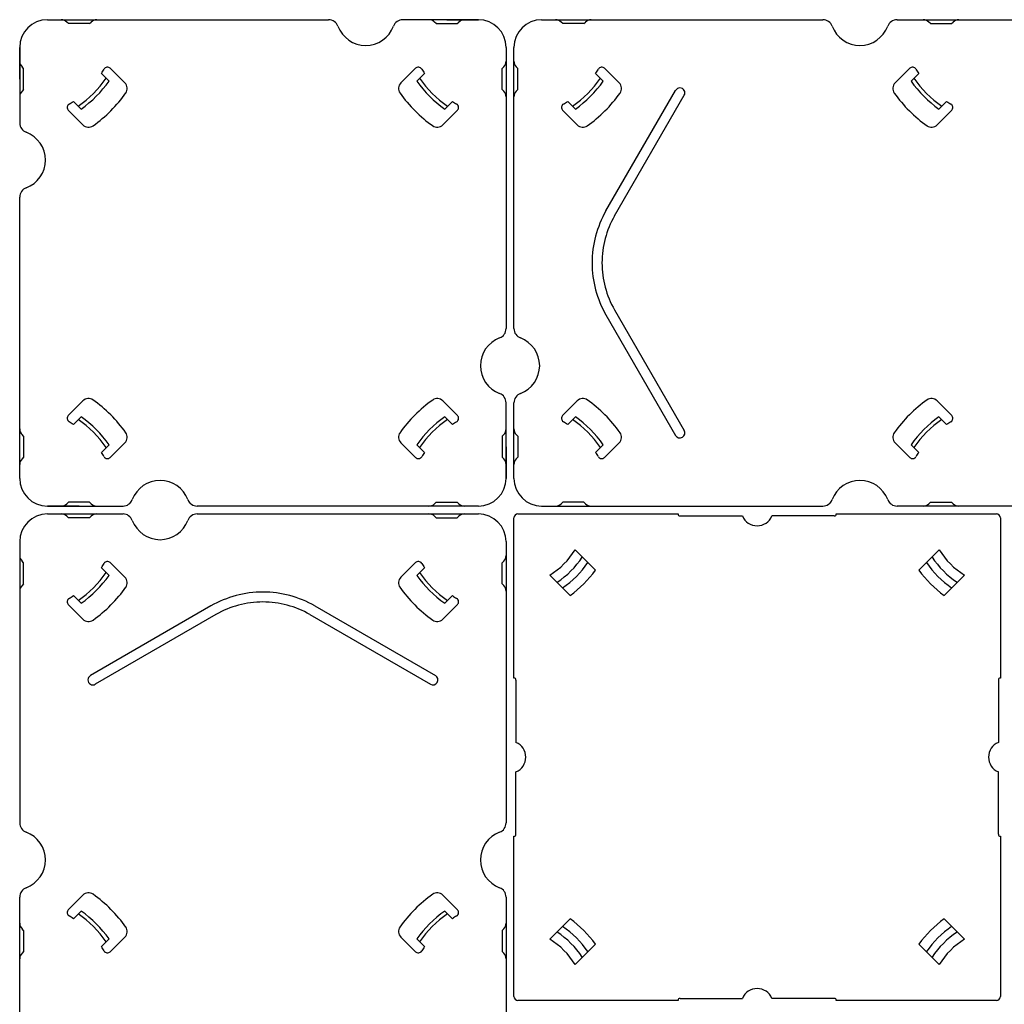
# Model space of a CAD drawing. Units: millimetres. Extents: x 1376 to 3394, y -2770 to -1385.
# Drawn here: x 2766 to 2891, y -2243 to -2119 of the extents above; entities that cross this region are included whole.
import ezdxf

# ---------------------------------------------------------------- set-up
doc = ezdxf.new("R2010")
doc.units = ezdxf.units.MM
for name, color, linetype in [('配線(1)', 7, 'Continuous'), ('配線(2)', 7, 'Continuous'), ('ﾊﾟﾈﾙﾌﾞﾛｯｸ', 7, 'Continuous')]:
    doc.layers.add(name, color=color, linetype=linetype)

msp = doc.modelspace()

# ---------------------------------------------------------------- linework, layer by layer
at = {"layer": '配線(1)'}
for p, q in [((2769.886, -2118.5701), (2797.136, -2118.5701)), ((2772.5503, -2119.0701), (2772.3432, -2118.863)), ((2775.2218, -2119.0701), (2775.4289, -2118.863)), ((2797.136, -2118.5701), (2805.4523, -2118.5701)), ((2824.386, -2118.5701), (2814.8198, -2118.5701)), ((2819.0503, -2119.0701), (2818.8432, -2118.863)), ((2820.386, -2118.5701), (2824.386, -2118.5701)), ((2821.7218, -2119.0701), (2821.9289, -2118.863)), ((2775.2218, -2119.0701), (2772.5503, -2119.0701)), ((2819.0503, -2119.0701), (2821.7218, -2119.0701)), ((2766.386, -2122.0701), (2766.386, -2131.6364)), ((2766.386, -2126.0701), (2766.386, -2122.0701)), ((2827.886, -2122.0701), (2827.886, -2149.3201)), ((2766.886, -2124.7344), (2766.6789, -2124.5273)), ((2766.886, -2127.4059), (2766.886, -2124.7344)), ((2777.8393, -2124.7201), (2779.683, -2126.5638)), ((2816.4328, -2124.7201), (2814.5891, -2126.5638)), ((2827.386, -2124.7344), (2827.5932, -2124.5273)), ((2827.386, -2127.4059), (2827.386, -2124.7344)), ((2776.7107, -2125.3592), (2777.6815, -2126.3301)), ((2817.5614, -2125.3592), (2816.5906, -2126.3301)), ((2766.886, -2127.4059), (2766.6789, -2127.613)), ((2827.386, -2127.4059), (2827.5932, -2127.613)), ((2773.1751, -2128.8947), (2774.146, -2129.8656)), ((2821.097, -2128.8947), (2820.1261, -2129.8656)), ((2772.536, -2130.0234), (2774.3797, -2131.8671)), ((2821.7361, -2130.0234), (2819.8924, -2131.8671)), ((2766.386, -2149.3201), (2766.386, -2141.0039)), ((2766.386, -2176.5701), (2766.386, -2149.3201)), ((2827.886, -2149.3201), (2827.886, -2157.6364)), ((2772.536, -2168.6169), (2774.3797, -2166.7731)), ((2821.7361, -2168.6169), (2819.8924, -2166.7731)), ((2827.886, -2176.5701), (2827.886, -2167.0039)), ((2773.1751, -2169.7455), (2774.146, -2168.7747)), ((2821.097, -2169.7455), (2820.1261, -2168.7747)), ((2766.886, -2171.2344), (2766.6789, -2171.0273)), ((2766.886, -2171.2344), (2766.886, -2173.9059)), ((2827.386, -2171.2344), (2827.5932, -2171.0273)), ((2827.386, -2171.2344), (2827.386, -2173.9059)), ((2776.7107, -2173.2811), (2777.6815, -2172.3102)), ((2777.8393, -2173.9202), (2779.683, -2172.0764)), ((2816.4328, -2173.9202), (2814.5891, -2172.0764)), ((2817.5614, -2173.2811), (2816.5906, -2172.3102)), ((2827.886, -2172.5701), (2827.886, -2176.5701)), ((2766.886, -2173.9059), (2766.6789, -2174.113)), ((2827.386, -2173.9059), (2827.5932, -2174.113)), ((2772.5503, -2179.5701), (2772.3432, -2179.7773)), ((2775.2218, -2179.5701), (2772.5503, -2179.5701)), ((2775.2218, -2179.5701), (2775.4289, -2179.7773)), ((2819.0503, -2179.5701), (2818.8432, -2179.7773)), ((2819.0503, -2179.5701), (2821.7218, -2179.5701)), ((2821.7218, -2179.5701), (2821.9289, -2179.7773)), ((2773.886, -2180.0701), (2769.886, -2180.0701)), ((2769.886, -2180.0701), (2779.4523, -2180.0701)), ((2797.136, -2180.0701), (2788.8198, -2180.0701)), ((2824.386, -2180.0701), (2797.136, -2180.0701))]:
    msp.add_line(p, q, dxfattribs=at)
for centre, radius, start, end in [((2769.886, -2122.0701), 3.5, 90, 180), ((2771.636, -2119.5701), 1, 45, 90), ((2776.136, -2119.5701), 1, 90, 135), ((2805.4523, -2119.8201), 1.25, 20.487315, 90), ((2814.8198, -2119.8201), 1.25, 90, 159.512685), ((2818.136, -2119.5701), 1, 45, 90), ((2822.636, -2119.5701), 1, 90, 135), ((2824.386, -2122.0701), 3.5, 0, 90), ((2810.136, -2118.0701), 3.75, 200.487315, 339.512685), ((2767.386, -2123.8201), 1, 180, 225), ((2826.886, -2123.8201), 1, 315, 0), ((2765.886, -2118.0701), 13.05, 326.044473, 328.877829), ((2777.4858, -2125.0737), 0.5, 45, 148.877829), ((2816.7863, -2125.0737), 0.5, 31.122171, 135), ((2828.386, -2118.0701), 13.05, 211.122171, 213.955527), ((2765.886, -2118.0701), 13.9, 304.638621, 325.361379), ((2765.886, -2118.0701), 14.4, 305.002157, 324.997843), ((2828.386, -2118.0701), 14.4, 215.002157, 234.997843), ((2828.386, -2118.0701), 13.9, 214.638621, 235.361379), ((2767.386, -2128.3201), 1, 135, 180), ((2778.9759, -2127.2709), 1, 324.896853, 45), ((2815.2962, -2127.2709), 1, 135, 215.103147), ((2826.886, -2128.3201), 1, 0, 45), ((2765.886, -2118.0701), 13.05, 301.122171, 303.955527), ((2765.886, -2118.0701), 17, 305.103147, 325.055566), ((2828.386, -2118.0701), 17, 215.103147, 235.055566), ((2828.386, -2118.0701), 13.05, 236.044473, 238.877829), ((2772.8896, -2129.6699), 0.5, 121.122171, 225), ((2821.3825, -2129.6699), 0.5, 315, 58.877829), ((2767.636, -2131.6364), 1.25, 180, 249.512685), ((2775.0869, -2131.16), 1, 225, 305.103147), ((2819.1852, -2131.16), 1, 234.896853, 315), ((2765.886, -2136.3201), 3.75, 290.487315, 69.512685), ((2767.636, -2141.0039), 1.25, 110.487315, 180), ((2828.386, -2162.3201), 3.75, 110.487315, 249.512685), ((2826.636, -2157.6364), 1.25, 290.487315, 0), ((2826.636, -2167.0039), 1.25, 0, 69.512685), ((2775.0869, -2167.4803), 1, 54.896853, 135), ((2765.886, -2180.5701), 17, 35.103147, 55.055566), ((2828.386, -2180.5701), 17, 125.103147, 145.055566), ((2819.1852, -2167.4803), 1, 45, 125.103147), ((2772.8896, -2168.9704), 0.5, 135, 238.877829), ((2765.886, -2180.5701), 14.4, 35.002157, 54.997843), ((2828.386, -2180.5701), 14.4, 125.002157, 144.997843), ((2821.3825, -2168.9704), 0.5, 301.122171, 45), ((2765.886, -2180.5701), 13.05, 56.044473, 58.877829), ((2765.886, -2180.5701), 13.9, 34.638621, 55.361379), ((2828.386, -2180.5701), 13.9, 124.638621, 145.361379), ((2828.386, -2180.5701), 13.05, 121.122171, 123.955527), ((2767.386, -2170.3201), 1, 180, 225), ((2778.9759, -2171.3693), 1, 315, 35.103147), ((2815.2962, -2171.3693), 1, 144.896853, 225), ((2826.886, -2170.3201), 1, 315, 0), ((2765.886, -2180.5701), 13.05, 31.122171, 33.955527), ((2828.386, -2180.5701), 13.05, 146.044473, 148.877829), ((2767.386, -2174.8201), 1, 135, 180), ((2777.4858, -2173.5666), 0.5, 211.122171, 315), ((2816.7863, -2173.5666), 0.5, 225, 328.877829), ((2826.886, -2174.8201), 1, 0, 45), ((2769.886, -2176.5701), 3.5, 180, 270), ((2784.136, -2180.5701), 3.75, 20.487315, 159.512685), ((2824.386, -2176.5701), 3.5, 270, 0), ((2771.636, -2179.0701), 1, 270, 315), ((2776.136, -2179.0701), 1, 225, 270), ((2779.4523, -2178.8201), 1.25, 270, 339.512685), ((2788.8198, -2178.8201), 1.25, 200.487315, 270), ((2818.136, -2179.0701), 1, 270, 315), ((2822.636, -2179.0701), 1, 225, 270)]:
    msp.add_arc(centre, radius, start, end, dxfattribs=at)
at = {"layer": '配線(2)'}
for p, q in [((2832.386, -2118.5701), (2867.9523, -2118.5701)), ((2832.386, -2118.5701), (2867.9523, -2118.5701)), ((2835.0503, -2119.0701), (2834.8432, -2118.863)), ((2835.0503, -2119.0701), (2834.8432, -2118.863)), ((2837.7218, -2119.0701), (2837.9289, -2118.863)), ((2837.7218, -2119.0701), (2837.9289, -2118.863)), ((2877.3198, -2118.5701), (2966.9523, -2118.5701)), ((2877.3198, -2118.5701), (2966.9523, -2118.5701)), ((2881.5503, -2119.0701), (2881.3432, -2118.863)), ((2881.5503, -2119.0701), (2881.3432, -2118.863)), ((2884.2218, -2119.0701), (2884.4289, -2118.863)), ((2884.2218, -2119.0701), (2884.4289, -2118.863)), ((2837.7218, -2119.0701), (2835.0503, -2119.0701)), ((2837.7218, -2119.0701), (2835.0503, -2119.0701)), ((2881.5503, -2119.0701), (2884.2218, -2119.0701)), ((2881.5503, -2119.0701), (2884.2218, -2119.0701)), ((2828.886, -2149.3201), (2828.886, -2122.0701)), ((2828.886, -2149.3201), (2828.886, -2122.0701)), ((2829.386, -2124.7344), (2829.1789, -2124.5273)), ((2829.386, -2124.7344), (2829.1789, -2124.5273)), ((2829.386, -2127.4059), (2829.386, -2124.7344)), ((2829.386, -2127.4059), (2829.386, -2124.7344)), ((2840.3393, -2124.7201), (2842.183, -2126.5638)), ((2840.3393, -2124.7201), (2842.183, -2126.5638)), ((2878.9328, -2124.7201), (2877.0891, -2126.5638)), ((2878.9328, -2124.7201), (2877.0891, -2126.5638)), ((2839.2107, -2125.3592), (2840.1815, -2126.3301)), ((2839.2107, -2125.3592), (2840.1815, -2126.3301)), ((2880.0614, -2125.3592), (2879.0906, -2126.3301)), ((2880.0614, -2125.3592), (2879.0906, -2126.3301)), ((2829.386, -2127.4059), (2829.1789, -2127.613)), ((2829.386, -2127.4059), (2829.1789, -2127.613)), ((2840.5195, -2142.7576), (2849.3241, -2127.5076)), ((2840.5195, -2142.7576), (2849.3241, -2127.5076)), ((2835.6751, -2128.8947), (2836.646, -2129.8656)), ((2835.6751, -2128.8947), (2836.646, -2129.8656)), ((2841.602, -2143.3826), (2850.4066, -2128.1326)), ((2841.602, -2143.3826), (2850.4066, -2128.1326)), ((2883.597, -2128.8947), (2882.6261, -2129.8656)), ((2883.597, -2128.8947), (2882.6261, -2129.8656)), ((2835.036, -2130.0234), (2836.8797, -2131.8671)), ((2835.036, -2130.0234), (2836.8797, -2131.8671)), ((2884.2361, -2130.0234), (2882.3924, -2131.8671)), ((2884.2361, -2130.0234), (2882.3924, -2131.8671)), ((2828.886, -2157.6364), (2828.886, -2149.3201)), ((2828.886, -2157.6364), (2828.886, -2149.3201)), ((2840.5195, -2155.8826), (2849.3241, -2171.1326)), ((2840.5195, -2155.8826), (2849.3241, -2171.1326)), ((2841.602, -2155.2576), (2850.4066, -2170.5076)), ((2841.602, -2155.2576), (2850.4066, -2170.5076)), ((2828.886, -2176.5701), (2828.886, -2167.0039)), ((2835.036, -2168.6169), (2836.8797, -2166.7731)), ((2835.036, -2168.6169), (2836.8797, -2166.7731)), ((2884.2361, -2168.6169), (2882.3924, -2166.7731)), ((2884.2361, -2168.6169), (2882.3924, -2166.7731)), ((2835.6751, -2169.7455), (2836.646, -2168.7747)), ((2835.6751, -2169.7455), (2836.646, -2168.7747)), ((2883.597, -2169.7455), (2882.6261, -2168.7747)), ((2883.597, -2169.7455), (2882.6261, -2168.7747)), ((2829.386, -2171.2344), (2829.1789, -2171.0273)), ((2829.386, -2171.2344), (2829.1789, -2171.0273)), ((2829.386, -2171.2344), (2829.386, -2173.9059)), ((2829.386, -2171.2344), (2829.386, -2173.9059)), ((2839.2107, -2173.2811), (2840.1815, -2172.3102)), ((2839.2107, -2173.2811), (2840.1815, -2172.3102)), ((2840.3393, -2173.9202), (2842.183, -2172.0764)), ((2840.3393, -2173.9202), (2842.183, -2172.0764)), ((2878.9328, -2173.9202), (2877.0891, -2172.0764)), ((2878.9328, -2173.9202), (2877.0891, -2172.0764)), ((2880.0614, -2173.2811), (2879.0906, -2172.3102)), ((2880.0614, -2173.2811), (2879.0906, -2172.3102)), ((2829.386, -2173.9059), (2829.1789, -2174.113)), ((2829.386, -2173.9059), (2829.1789, -2174.113)), ((2835.0503, -2179.5701), (2834.8432, -2179.7773)), ((2835.0503, -2179.5701), (2834.8432, -2179.7773)), ((2837.7218, -2179.5701), (2835.0503, -2179.5701)), ((2837.7218, -2179.5701), (2835.0503, -2179.5701)), ((2837.7218, -2179.5701), (2837.9289, -2179.7773)), ((2837.7218, -2179.5701), (2837.9289, -2179.7773)), ((2881.5503, -2179.5701), (2881.3432, -2179.7773)), ((2881.5503, -2179.5701), (2881.3432, -2179.7773)), ((2881.5503, -2179.5701), (2884.2218, -2179.5701)), ((2881.5503, -2179.5701), (2884.2218, -2179.5701)), ((2884.2218, -2179.5701), (2884.4289, -2179.7773)), ((2884.2218, -2179.5701), (2884.4289, -2179.7773)), ((2769.886, -2181.0701), (2779.4523, -2181.0701)), ((2788.8198, -2181.0701), (2797.136, -2181.0701)), ((2788.8198, -2181.0701), (2797.136, -2181.0701)), ((2797.136, -2181.0701), (2824.386, -2181.0701)), ((2797.136, -2181.0701), (2824.386, -2181.0701)), ((2832.386, -2180.0701), (2867.9523, -2180.0701)), ((2832.386, -2180.0701), (2867.9523, -2180.0701)), ((2922.136, -2180.0701), (2877.3198, -2180.0701)), ((2922.136, -2180.0701), (2877.3198, -2180.0701)), ((2772.5503, -2181.5701), (2772.3432, -2181.363)), ((2772.5503, -2181.5701), (2772.3432, -2181.363)), ((2775.2218, -2181.5701), (2772.5503, -2181.5701)), ((2775.2218, -2181.5701), (2772.5503, -2181.5701)), ((2775.2218, -2181.5701), (2775.4289, -2181.363)), ((2775.2218, -2181.5701), (2775.4289, -2181.363)), ((2819.0503, -2181.5701), (2818.8432, -2181.363)), ((2819.0503, -2181.5701), (2818.8432, -2181.363)), ((2819.0503, -2181.5701), (2821.7218, -2181.5701)), ((2819.0503, -2181.5701), (2821.7218, -2181.5701)), ((2821.7218, -2181.5701), (2821.9289, -2181.363)), ((2821.7218, -2181.5701), (2821.9289, -2181.363)), ((2766.386, -2184.5701), (2766.386, -2220.1364)), ((2766.386, -2184.5701), (2766.386, -2220.1364)), ((2827.886, -2184.5701), (2827.886, -2220.1364)), ((2827.886, -2184.5701), (2827.886, -2220.1364)), ((2766.886, -2187.2344), (2766.6789, -2187.0273)), ((2766.886, -2187.2344), (2766.6789, -2187.0273)), ((2766.886, -2189.9059), (2766.886, -2187.2344)), ((2766.886, -2189.9059), (2766.886, -2187.2344)), ((2777.8393, -2187.2201), (2779.683, -2189.0638)), ((2777.8393, -2187.2201), (2779.683, -2189.0638)), ((2816.4328, -2187.2201), (2814.5891, -2189.0638)), ((2816.4328, -2187.2201), (2814.5891, -2189.0638)), ((2827.386, -2187.2344), (2827.5932, -2187.0273)), ((2827.386, -2187.2344), (2827.5932, -2187.0273)), ((2827.386, -2189.9059), (2827.386, -2187.2344)), ((2827.386, -2189.9059), (2827.386, -2187.2344)), ((2776.7107, -2187.8592), (2777.6815, -2188.8301)), ((2776.7107, -2187.8592), (2777.6815, -2188.8301)), ((2817.5614, -2187.8592), (2816.5906, -2188.8301)), ((2817.5614, -2187.8592), (2816.5906, -2188.8301)), ((2766.886, -2189.9059), (2766.6789, -2190.113)), ((2766.886, -2189.9059), (2766.6789, -2190.113)), ((2827.386, -2189.9059), (2827.5932, -2190.113)), ((2827.386, -2189.9059), (2827.5932, -2190.113)), ((2773.1751, -2191.3947), (2774.146, -2192.3656)), ((2773.1751, -2191.3947), (2774.146, -2192.3656)), ((2821.097, -2191.3947), (2820.1261, -2192.3656)), ((2821.097, -2191.3947), (2820.1261, -2192.3656)), ((2772.536, -2192.5234), (2774.3797, -2194.3671)), ((2772.536, -2192.5234), (2774.3797, -2194.3671)), ((2790.5735, -2192.7036), (2775.3235, -2201.5082)), ((2790.5735, -2192.7036), (2775.3235, -2201.5082)), ((2803.6985, -2192.7036), (2818.9485, -2201.5082)), ((2803.6985, -2192.7036), (2818.9485, -2201.5082)), ((2821.7361, -2192.5234), (2819.8924, -2194.3671)), ((2821.7361, -2192.5234), (2819.8924, -2194.3671)), ((2791.1985, -2193.7861), (2775.9485, -2202.5907)), ((2791.1985, -2193.7861), (2775.9485, -2202.5907)), ((2803.0735, -2193.7861), (2818.3235, -2202.5907)), ((2803.0735, -2193.7861), (2818.3235, -2202.5907)), ((2766.386, -2274.3201), (2766.386, -2229.5039)), ((2766.386, -2274.3201), (2766.386, -2229.5039)), ((2772.536, -2231.1169), (2774.3797, -2229.2731)), ((2772.536, -2231.1169), (2774.3797, -2229.2731)), ((2821.7361, -2231.1169), (2819.8924, -2229.2731)), ((2821.7361, -2231.1169), (2819.8924, -2229.2731)), ((2827.886, -2229.5039), (2827.886, -2319.1364)), ((2827.886, -2229.5039), (2827.886, -2319.1364)), ((2773.1751, -2232.2455), (2774.146, -2231.2747)), ((2773.1751, -2232.2455), (2774.146, -2231.2747)), ((2821.097, -2232.2455), (2820.1261, -2231.2747)), ((2821.097, -2232.2455), (2820.1261, -2231.2747)), ((2766.886, -2233.7344), (2766.6789, -2233.5273)), ((2766.886, -2233.7344), (2766.6789, -2233.5273)), ((2827.386, -2233.7344), (2827.5932, -2233.5273)), ((2827.386, -2233.7344), (2827.5932, -2233.5273)), ((2766.886, -2233.7344), (2766.886, -2236.4059)), ((2766.886, -2233.7344), (2766.886, -2236.4059)), ((2777.8393, -2236.4202), (2779.683, -2234.5764)), ((2777.8393, -2236.4202), (2779.683, -2234.5764)), ((2816.4328, -2236.4202), (2814.5891, -2234.5764)), ((2816.4328, -2236.4202), (2814.5891, -2234.5764)), ((2827.386, -2233.7344), (2827.386, -2236.4059)), ((2827.386, -2233.7344), (2827.386, -2236.4059)), ((2776.7107, -2235.7811), (2777.6815, -2234.8102)), ((2776.7107, -2235.7811), (2777.6815, -2234.8102)), ((2817.5614, -2235.7811), (2816.5906, -2234.8102)), ((2817.5614, -2235.7811), (2816.5906, -2234.8102)), ((2766.886, -2236.4059), (2766.6789, -2236.613)), ((2766.886, -2236.4059), (2766.6789, -2236.613)), ((2827.386, -2236.4059), (2827.5932, -2236.613)), ((2827.386, -2236.4059), (2827.5932, -2236.613))]:
    msp.add_line(p, q, dxfattribs=at)
for centre, radius, start, end in [((2832.386, -2122.0701), 3.5, 90, 180), ((2832.386, -2122.0701), 3.5, 90, 180), ((2834.136, -2119.5701), 1, 45, 90), ((2834.136, -2119.5701), 1, 45, 90), ((2838.636, -2119.5701), 1, 90, 135), ((2838.636, -2119.5701), 1, 90, 135), ((2867.9523, -2119.8201), 1.25, 20.487315, 90), ((2867.9523, -2119.8201), 1.25, 20.487315, 90), ((2877.3198, -2119.8201), 1.25, 90, 159.512685), ((2877.3198, -2119.8201), 1.25, 90, 159.512685), ((2880.636, -2119.5701), 1, 45, 90), ((2880.636, -2119.5701), 1, 45, 90), ((2885.136, -2119.5701), 1, 90, 135), ((2885.136, -2119.5701), 1, 90, 135), ((2872.636, -2118.0701), 3.75, 200.487315, 339.512685), ((2872.636, -2118.0701), 3.75, 200.487315, 339.512685), ((2829.886, -2123.8201), 1, 180, 225), ((2829.886, -2123.8201), 1, 180, 225), ((2828.386, -2118.0701), 13.05, 326.044473, 328.877829), ((2828.386, -2118.0701), 13.05, 326.044473, 328.877829), ((2839.9858, -2125.0737), 0.5, 45, 148.877829), ((2839.9858, -2125.0737), 0.5, 45, 148.877829), ((2879.2863, -2125.0737), 0.5, 31.122171, 135), ((2879.2863, -2125.0737), 0.5, 31.122171, 135), ((2890.886, -2118.0701), 13.05, 211.122171, 213.955527), ((2890.886, -2118.0701), 13.05, 211.122171, 213.955527), ((2828.386, -2118.0701), 13.9, 304.638621, 325.361379), ((2828.386, -2118.0701), 13.9, 304.638621, 325.361379), ((2828.386, -2118.0701), 14.4, 305.002157, 324.997843), ((2828.386, -2118.0701), 14.4, 305.002157, 324.997843), ((2890.886, -2118.0701), 14.4, 215.002157, 234.997843), ((2890.886, -2118.0701), 14.4, 215.002157, 234.997843), ((2890.886, -2118.0701), 13.9, 214.638621, 235.361379), ((2890.886, -2118.0701), 13.9, 214.638621, 235.361379), ((2829.886, -2128.3201), 1, 135, 180), ((2829.886, -2128.3201), 1, 135, 180), ((2841.4759, -2127.2709), 1, 324.896853, 45), ((2841.4759, -2127.2709), 1, 324.896853, 45), ((2849.8653, -2127.8201), 0.625, 330, 150), ((2849.8653, -2127.8201), 0.625, 330, 150), ((2877.7962, -2127.2709), 1, 135, 215.103147), ((2877.7962, -2127.2709), 1, 135, 215.103147), ((2828.386, -2118.0701), 13.05, 301.122171, 303.955527), ((2828.386, -2118.0701), 13.05, 301.122171, 303.955527), ((2828.386, -2118.0701), 17, 304.944434, 324.896853), ((2828.386, -2118.0701), 17, 304.944434, 324.896853), ((2890.886, -2118.0701), 17, 215.103147, 235.055566), ((2890.886, -2118.0701), 17, 215.103147, 235.055566), ((2890.886, -2118.0701), 13.05, 236.044473, 238.877829), ((2890.886, -2118.0701), 13.05, 236.044473, 238.877829), ((2835.3896, -2129.6699), 0.5, 121.122171, 225), ((2835.3896, -2129.6699), 0.5, 121.122171, 225), ((2883.8825, -2129.6699), 0.5, 315, 58.877829), ((2883.8825, -2129.6699), 0.5, 315, 58.877829), ((2837.5869, -2131.16), 1, 225, 305.103147), ((2837.5869, -2131.16), 1, 225, 305.103147), ((2881.6852, -2131.16), 1, 234.896853, 315), ((2881.6852, -2131.16), 1, 234.896853, 315), ((2851.886, -2149.3201), 13.125, 150, 180), ((2851.886, -2149.3201), 13.125, 150, 180), ((2851.886, -2149.3201), 11.875, 150, 180), ((2851.886, -2149.3201), 11.875, 150, 180), ((2851.886, -2149.3201), 13.125, 180, 210), ((2851.886, -2149.3201), 13.125, 180, 210), ((2851.886, -2149.3201), 11.875, 180, 210), ((2851.886, -2149.3201), 11.875, 180, 210), ((2830.136, -2157.6364), 1.25, 180, 249.512685), ((2830.136, -2157.6364), 1.25, 180, 249.512685), ((2828.386, -2162.3201), 3.75, 290.487315, 69.512685), ((2828.386, -2162.3201), 3.75, 290.487315, 69.512685), ((2830.136, -2167.0039), 1.25, 110.487315, 180), ((2830.136, -2167.0039), 1.25, 110.487315, 180), ((2837.5869, -2167.4803), 1, 54.896853, 135), ((2837.5869, -2167.4803), 1, 54.896853, 135), ((2828.386, -2180.5701), 17, 35.103147, 55.055566), ((2828.386, -2180.5701), 17, 35.103147, 55.055566), ((2890.886, -2180.5701), 17, 124.944434, 144.896853), ((2890.886, -2180.5701), 17, 124.944434, 144.896853), ((2881.6852, -2167.4803), 1, 45, 125.103147), ((2881.6852, -2167.4803), 1, 45, 125.103147), ((2835.3896, -2168.9704), 0.5, 135, 238.877829), ((2835.3896, -2168.9704), 0.5, 135, 238.877829), ((2828.386, -2180.5701), 14.4, 35.002157, 54.997843), ((2828.386, -2180.5701), 14.4, 35.002157, 54.997843), ((2890.886, -2180.5701), 14.4, 125.002157, 144.997843), ((2890.886, -2180.5701), 14.4, 125.002157, 144.997843), ((2883.8825, -2168.9704), 0.5, 301.122171, 45), ((2883.8825, -2168.9704), 0.5, 301.122171, 45), ((2828.386, -2180.5701), 13.05, 56.044473, 58.877829), ((2828.386, -2180.5701), 13.05, 56.044473, 58.877829), ((2828.386, -2180.5701), 13.9, 34.638621, 55.361379), ((2828.386, -2180.5701), 13.9, 34.638621, 55.361379), ((2890.886, -2180.5701), 13.9, 124.638621, 145.361379), ((2890.886, -2180.5701), 13.9, 124.638621, 145.361379), ((2890.886, -2180.5701), 13.05, 121.122171, 123.955527), ((2890.886, -2180.5701), 13.05, 121.122171, 123.955527), ((2829.886, -2170.3201), 1, 180, 225), ((2829.886, -2170.3201), 1, 180, 225), ((2841.4759, -2171.3693), 1, 315, 35.103147), ((2841.4759, -2171.3693), 1, 315, 35.103147), ((2849.8653, -2170.8201), 0.625, 210, 30), ((2849.8653, -2170.8201), 0.625, 210, 30), ((2877.7962, -2171.3693), 1, 144.896853, 225), ((2877.7962, -2171.3693), 1, 144.896853, 225), ((2828.386, -2180.5701), 13.05, 31.122171, 33.955527), ((2828.386, -2180.5701), 13.05, 31.122171, 33.955527), ((2890.886, -2180.5701), 13.05, 146.044473, 148.877829), ((2890.886, -2180.5701), 13.05, 146.044473, 148.877829), ((2829.886, -2174.8201), 1, 135, 180), ((2829.886, -2174.8201), 1, 135, 180), ((2839.9858, -2173.5666), 0.5, 211.122171, 315), ((2839.9858, -2173.5666), 0.5, 211.122171, 315), ((2879.2863, -2173.5666), 0.5, 225, 328.877829), ((2879.2863, -2173.5666), 0.5, 225, 328.877829), ((2832.386, -2176.5701), 3.5, 180, 270), ((2832.386, -2176.5701), 3.5, 180, 270), ((2872.636, -2180.5701), 3.75, 20.487315, 159.512685), ((2872.636, -2180.5701), 3.75, 20.487315, 159.512685), ((2834.136, -2179.0701), 1, 270, 315), ((2834.136, -2179.0701), 1, 270, 315), ((2838.636, -2179.0701), 1, 225, 270), ((2838.636, -2179.0701), 1, 225, 270), ((2867.9523, -2178.8201), 1.25, 270, 339.512685), ((2867.9523, -2178.8201), 1.25, 270, 339.512685), ((2877.3198, -2178.8201), 1.25, 200.487315, 270), ((2877.3198, -2178.8201), 1.25, 200.487315, 270), ((2880.636, -2179.0701), 1, 270, 315), ((2880.636, -2179.0701), 1, 270, 315), ((2885.136, -2179.0701), 1, 225, 270), ((2885.136, -2179.0701), 1, 225, 270), ((2769.886, -2184.5701), 3.5, 90, 180), ((2769.886, -2184.5701), 3.5, 90, 180), ((2771.636, -2182.0701), 1, 45, 90), ((2771.636, -2182.0701), 1, 45, 90), ((2776.136, -2182.0701), 1, 90, 135), ((2776.136, -2182.0701), 1, 90, 135), ((2779.4523, -2182.3201), 1.25, 20.487315, 90), ((2779.4523, -2182.3201), 1.25, 20.487315, 90), ((2788.8198, -2182.3201), 1.25, 90, 159.512685), ((2788.8198, -2182.3201), 1.25, 90, 159.512685), ((2818.136, -2182.0701), 1, 45, 90), ((2818.136, -2182.0701), 1, 45, 90), ((2822.636, -2182.0701), 1, 90, 135), ((2822.636, -2182.0701), 1, 90, 135), ((2824.386, -2184.5701), 3.5, 0, 90), ((2824.386, -2184.5701), 3.5, 0, 90), ((2784.136, -2180.5701), 3.75, 200.487315, 339.512685), ((2784.136, -2180.5701), 3.75, 200.487315, 339.512685), ((2767.386, -2186.3201), 1, 180, 225), ((2767.386, -2186.3201), 1, 180, 225), ((2765.886, -2180.5701), 13.05, 326.044473, 328.877829), ((2765.886, -2180.5701), 13.05, 326.044473, 328.877829), ((2777.4858, -2187.5737), 0.5, 45, 148.877829), ((2777.4858, -2187.5737), 0.5, 45, 148.877829), ((2816.7863, -2187.5737), 0.5, 31.122171, 135), ((2816.7863, -2187.5737), 0.5, 31.122171, 135), ((2828.386, -2180.5701), 13.05, 211.122171, 213.955527), ((2828.386, -2180.5701), 13.05, 211.122171, 213.955527), ((2826.886, -2186.3201), 1, 315, 0), ((2826.886, -2186.3201), 1, 315, 0), ((2765.886, -2180.5701), 13.9, 304.638621, 325.361379), ((2765.886, -2180.5701), 13.9, 304.638621, 325.361379), ((2828.386, -2180.5701), 13.9, 214.638621, 235.361379), ((2828.386, -2180.5701), 13.9, 214.638621, 235.361379), ((2765.886, -2180.5701), 14.4, 305.002157, 324.997843), ((2765.886, -2180.5701), 14.4, 305.002157, 324.997843), ((2778.9759, -2189.7709), 1, 324.896853, 45), ((2778.9759, -2189.7709), 1, 324.896853, 45), ((2815.2962, -2189.7709), 1, 135, 215.103147), ((2815.2962, -2189.7709), 1, 135, 215.103147), ((2828.386, -2180.5701), 14.4, 215.002157, 234.997843), ((2828.386, -2180.5701), 14.4, 215.002157, 234.997843), ((2767.386, -2190.8201), 1, 135, 180), ((2767.386, -2190.8201), 1, 135, 180), ((2765.886, -2180.5701), 17, 305.103147, 325.055566), ((2765.886, -2180.5701), 17, 305.103147, 325.055566), ((2797.136, -2204.0701), 13.125, 90, 120), ((2797.136, -2204.0701), 13.125, 90, 120), ((2797.136, -2204.0701), 13.125, 60, 90), ((2797.136, -2204.0701), 13.125, 60, 90), ((2828.386, -2180.5701), 17, 214.944434, 234.896853), ((2828.386, -2180.5701), 17, 214.944434, 234.896853), ((2826.886, -2190.8201), 1, 0, 45), ((2826.886, -2190.8201), 1, 0, 45), ((2772.8896, -2192.1699), 0.5, 121.122171, 225), ((2772.8896, -2192.1699), 0.5, 121.122171, 225), ((2765.886, -2180.5701), 13.05, 301.122171, 303.955527), ((2765.886, -2180.5701), 13.05, 301.122171, 303.955527), ((2797.136, -2204.0701), 11.875, 90, 120), ((2797.136, -2204.0701), 11.875, 90, 120), ((2797.136, -2204.0701), 11.875, 60, 90), ((2797.136, -2204.0701), 11.875, 60, 90), ((2828.386, -2180.5701), 13.05, 236.044473, 238.877829), ((2828.386, -2180.5701), 13.05, 236.044473, 238.877829), ((2821.3825, -2192.1699), 0.5, 315, 58.877829), ((2821.3825, -2192.1699), 0.5, 315, 58.877829), ((2775.0869, -2193.66), 1, 225, 305.103147), ((2775.0869, -2193.66), 1, 225, 305.103147), ((2819.1852, -2193.66), 1, 234.896853, 315), ((2819.1852, -2193.66), 1, 234.896853, 315), ((2775.636, -2202.0494), 0.625, 120, 300), ((2775.636, -2202.0494), 0.625, 120, 300), ((2818.636, -2202.0494), 0.625, 240, 60), ((2818.636, -2202.0494), 0.625, 240, 60), ((2767.636, -2220.1364), 1.25, 180, 249.512685), ((2767.636, -2220.1364), 1.25, 180, 249.512685), ((2826.636, -2220.1364), 1.25, 290.487315, 0), ((2826.636, -2220.1364), 1.25, 290.487315, 0), ((2765.886, -2224.8201), 3.75, 290.487315, 69.512685), ((2765.886, -2224.8201), 3.75, 290.487315, 69.512685), ((2828.386, -2224.8201), 3.75, 110.487315, 249.512685), ((2828.386, -2224.8201), 3.75, 110.487315, 249.512685), ((2767.636, -2229.5039), 1.25, 110.487315, 180), ((2767.636, -2229.5039), 1.25, 110.487315, 180), ((2826.636, -2229.5039), 1.25, 0, 69.512685), ((2826.636, -2229.5039), 1.25, 0, 69.512685), ((2775.0869, -2229.9803), 1, 54.896853, 135), ((2775.0869, -2229.9803), 1, 54.896853, 135), ((2765.886, -2243.0701), 17, 34.944434, 54.896853), ((2765.886, -2243.0701), 17, 34.944434, 54.896853), ((2828.386, -2243.0701), 17, 125.103147, 145.055566), ((2828.386, -2243.0701), 17, 125.103147, 145.055566), ((2819.1852, -2229.9803), 1, 45, 125.103147), ((2819.1852, -2229.9803), 1, 45, 125.103147), ((2772.8896, -2231.4704), 0.5, 135, 238.877829), ((2772.8896, -2231.4704), 0.5, 135, 238.877829), ((2765.886, -2243.0701), 13.05, 56.044473, 58.877829), ((2765.886, -2243.0701), 13.05, 56.044473, 58.877829), ((2765.886, -2243.0701), 13.9, 34.638621, 55.361379), ((2765.886, -2243.0701), 13.9, 34.638621, 55.361379), ((2765.886, -2243.0701), 14.4, 35.002157, 54.997843), ((2765.886, -2243.0701), 14.4, 35.002157, 54.997843), ((2828.386, -2243.0701), 14.4, 125.002157, 144.997843), ((2828.386, -2243.0701), 14.4, 125.002157, 144.997843), ((2828.386, -2243.0701), 13.9, 124.638621, 145.361379), ((2828.386, -2243.0701), 13.9, 124.638621, 145.361379), ((2828.386, -2243.0701), 13.05, 121.122171, 123.955527), ((2828.386, -2243.0701), 13.05, 121.122171, 123.955527), ((2821.3825, -2231.4704), 0.5, 301.122171, 45), ((2821.3825, -2231.4704), 0.5, 301.122171, 45), ((2767.386, -2232.8201), 1, 180, 225), ((2767.386, -2232.8201), 1, 180, 225), ((2778.9759, -2233.8693), 1, 315, 35.103147), ((2778.9759, -2233.8693), 1, 315, 35.103147), ((2815.2962, -2233.8693), 1, 144.896853, 225), ((2815.2962, -2233.8693), 1, 144.896853, 225), ((2826.886, -2232.8201), 1, 315, 0), ((2826.886, -2232.8201), 1, 315, 0), ((2765.886, -2243.0701), 13.05, 31.122171, 33.955527), ((2765.886, -2243.0701), 13.05, 31.122171, 33.955527), ((2828.386, -2243.0701), 13.05, 146.044473, 148.877829), ((2828.386, -2243.0701), 13.05, 146.044473, 148.877829), ((2767.386, -2237.3201), 1, 135, 180), ((2767.386, -2237.3201), 1, 135, 180), ((2777.4858, -2236.0666), 0.5, 211.122171, 315), ((2777.4858, -2236.0666), 0.5, 211.122171, 315), ((2816.7863, -2236.0666), 0.5, 225, 328.877829), ((2816.7863, -2236.0666), 0.5, 225, 328.877829), ((2826.886, -2237.3201), 1, 0, 45), ((2826.886, -2237.3201), 1, 0, 45)]:
    msp.add_arc(centre, radius, start, end, dxfattribs=at)
at = {"layer": 'ﾊﾟﾈﾙﾌﾞﾛｯｸ'}
for p, q in [((2829.386, -2181.0701), (2849.636, -2181.0701)), ((2869.636, -2181.0701), (2889.886, -2181.0701)), ((2828.886, -2201.8201), (2828.886, -2181.5701)), ((2849.886, -2181.3201), (2857.782, -2181.3201)), ((2869.386, -2181.3201), (2861.4901, -2181.3201)), ((2890.386, -2181.5701), (2890.386, -2201.8201)), ((2839.1746, -2188.1767), (2836.6083, -2185.6104)), ((2880.0975, -2188.1767), (2882.6638, -2185.6104)), ((2835.9926, -2191.3587), (2833.4263, -2188.7924)), ((2883.2795, -2191.3587), (2885.8458, -2188.7924)), ((2829.136, -2202.0701), (2829.136, -2209.9661)), ((2890.136, -2202.0701), (2890.136, -2209.9661)), ((2829.136, -2221.5701), (2829.136, -2213.6742)), ((2890.136, -2221.5701), (2890.136, -2213.6742)), ((2828.886, -2242.0701), (2828.886, -2221.8201)), ((2890.386, -2221.8201), (2890.386, -2242.0701)), ((2835.9926, -2232.2816), (2833.4263, -2234.8479)), ((2883.2795, -2232.2816), (2885.8458, -2234.8479)), ((2839.1746, -2235.4635), (2836.6083, -2238.0299)), ((2880.0975, -2235.4635), (2882.6638, -2238.0299)), ((2849.636, -2242.5701), (2829.386, -2242.5701)), ((2849.886, -2242.3201), (2857.782, -2242.3201)), ((2869.386, -2242.3201), (2861.4901, -2242.3201)), ((2889.886, -2242.5701), (2869.636, -2242.5701))]:
    msp.add_line(p, q, dxfattribs=at)
for centre, radius, start, end in [((2829.386, -2181.5701), 0.5, 90, 180), ((2849.886, -2181.0701), 0.25, 180, 270), ((2869.386, -2181.0701), 0.25, 270, 0), ((2889.886, -2181.5701), 0.5, 0, 90), ((2859.636, -2180.5701), 2, 202.024313, 337.975687), ((2828.386, -2180.5701), 9.6442, 301.508478, 328.491522), ((2890.886, -2180.5701), 9.6442, 211.508478, 238.491522), ((2828.386, -2180.5701), 10.9, 303.087245, 326.912755), ((2828.5507, -2180.7348), 11.65, 303.864318, 326.135682), ((2890.7214, -2180.7348), 11.65, 213.864318, 236.135682), ((2890.886, -2180.5701), 10.9, 213.087245, 236.912755), ((2828.386, -2180.5701), 13.2005, 305.186144, 324.813856), ((2890.886, -2180.5701), 13.2005, 215.186144, 234.813856), ((2828.886, -2202.0701), 0.25, 0, 90), ((2890.386, -2202.0701), 0.25, 90, 180), ((2828.386, -2211.8201), 2, 292.024313, 67.975687), ((2890.886, -2211.8201), 2, 112.024313, 247.975687), ((2828.886, -2221.5701), 0.25, 270, 0), ((2890.386, -2221.5701), 0.25, 180, 270), ((2828.386, -2243.0701), 13.2005, 35.186144, 54.813856), ((2890.886, -2243.0701), 13.2005, 125.186144, 144.813856), ((2828.5507, -2242.9055), 11.65, 33.864318, 56.135682), ((2890.7214, -2242.9055), 11.65, 123.864318, 146.135682), ((2828.386, -2243.0701), 10.9, 33.087245, 56.912755), ((2890.886, -2243.0701), 10.9, 123.087245, 146.912755), ((2828.386, -2243.0701), 9.6442, 31.508478, 58.491522), ((2890.886, -2243.0701), 9.6442, 121.508478, 148.491522), ((2829.386, -2242.0701), 0.5, 180, 270), ((2859.636, -2243.0701), 2, 22.024313, 157.975687), ((2889.886, -2242.0701), 0.5, 270, 0), ((2849.886, -2242.5701), 0.25, 90, 180), ((2869.386, -2242.5701), 0.25, 0, 90)]:
    msp.add_arc(centre, radius, start, end, dxfattribs=at)

doc.saveas('drawing.dxf')
